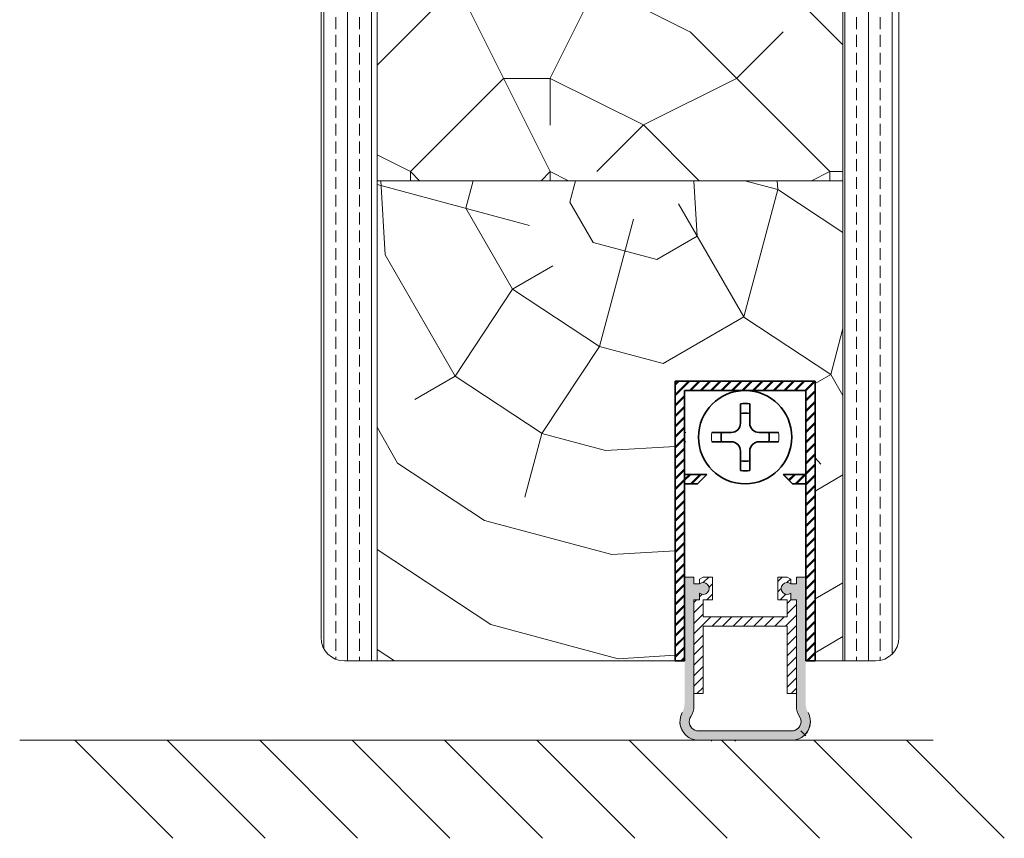
# Model space of a CAD drawing. Extents: x 8050 to 41339, y 3393 to 6330.
# Drawn here: x 25968 to 26073, y 5162 to 5250 of the extents above; entities that cross this region are included whole.
import ezdxf

# ---------------------------------------------------------------- set-up
doc = ezdxf.new("R2010")
doc.units = 0
doc.header["$LTSCALE"] = 2.5
doc.layers.get('0').update_dxf_attribs({"linetype": 'CONTINUOUS'})
for name, color, linetype, lineweight in [('E7', 7, 'CONTINUOUS', 70), ('Peenjoon', 6, 'CONTINUOUS', 15), ('Piirjoon05', 5, 'CONTINUOUS', 35), ('Raamjoon035', 5, 'CONTINUOUS', 35), ('Viirutus', 3, 'CONTINUOUS', 9)]:
    doc.layers.add(name, color=color, linetype=linetype, lineweight=lineweight)
doc.layers.add('M-EQU-CON-35', color=230, linetype='CONTINUOUS')
doc.layers.add('Tihend', color=7, linetype='CONTINUOUS')
pattern_1 = [(90, (24679.529, 4273.1547), (-2.54, 2e-16), []), (90, (24678.259, 4273.1547), (-2.54, 2e-16), [1.27, -0.635])]
pattern_2 = [(45, (-11228.53995, 5474.4882), (-0.56126601, 0.56126601), [])]
pattern_3 = [(45, (10753.0721, 9579.9175), (-0.561266008, 0.561266008), [])]

# ---------------------------------------------------------------- blocks, each defined once
blk = doc.blocks.new('Korpus')
at = {"layer": 'Viirutus'}
h = blk.add_hatch(dxfattribs=at)
h.set_pattern_fill('LINE', color=256, scale=0.25, angle=45, style=0)
h.set_pattern_definition(pattern_2)
h.paths.add_polyline_path([(58, 29), (58, 0), (59, 0), (59, 30), (44, 30), (44, 0), (45, 0), (45, 29)])
h = blk.add_hatch(dxfattribs=at)
h.set_pattern_fill('LINE', color=256, scale=0.25, angle=45, style=0)
h.set_pattern_definition(pattern_2)
h.paths.add_polyline_path([(46.4, 19), (47.4, 20), (45, 20), (45, 19)])
h.paths.add_polyline_path([(55.6, 20), (56.6, 19), (58, 19), (58, 20)])
at = {"layer": 'Peenjoon'}
for p, q in [((51, 29), (51, 28.97)), ((51, 29), (51, 28.97)), ((51, 29), (51, 28.97)), ((52, 29), (52, 28.97)), ((52, 29), (52, 28.97)), ((52, 29), (52, 28.97)), ((45.12, 24.5), (45.09, 24.5)), ((45.12, 24.5), (45.09, 24.5)), ((45.12, 24.5), (45.09, 24.5)), ((56.5, 24.5), (56.47, 24.5)), ((56.5, 24.5), (56.47, 24.5)), ((56.5, 24.5), (56.47, 24.5)), ((45.12, 23.5), (45.09, 23.5)), ((45.12, 23.5), (45.09, 23.5)), ((45.12, 23.5), (45.09, 23.5)), ((56.5, 23.5), (56.47, 23.5)), ((56.5, 23.5), (56.47, 23.5)), ((56.5, 23.5), (56.47, 23.5)), ((51, 19.03), (51, 19)), ((51, 19.03), (51, 19)), ((51, 19.03), (51, 19)), ((52, 19.03), (52, 19)), ((52, 19.03), (52, 19)), ((52, 19.03), (52, 19))]:
    blk.add_line(p, q, dxfattribs=at)
for start, end in [(172.0299, 187.9701), (172.0299, 187.9701), (172.0299, 187.9701), (352.0299, 7.9701), (352.0299, 7.9701), (352.0299, 7.9701)]:
    blk.add_arc((51.5, 24), 3.61, start, end, dxfattribs=at)
at = {"layer": 'Piirjoon05'}
for p, q in [((59, 30), (44, 30)), ((44, 30), (59, 30)), ((44, 30), (59, 30)), ((44, 30), (59, 30)), ((44, 30), (44, 0)), ((59, 0), (59, 30)), ((59, 0), (59, 30)), ((59, 0), (59, 30)), ((45, 0), (45, 29)), ((45, 0), (45, 29)), ((45, 0), (45, 29)), ((45, 29), (58, 29)), ((45, 29), (58, 29)), ((45, 29), (58, 29)), ((58, 0), (58, 29)), ((58, 0), (58, 29)), ((58, 0), (58, 29)), ((51, 27.57), (51, 25.5)), ((51, 27.57), (51, 25.5)), ((51, 27.57), (51, 25.5)), ((52, 27.57), (52, 25.5)), ((52, 27.57), (52, 25.5)), ((52, 27.57), (52, 25.5)), ((50, 24.5), (47.93, 24.5)), ((50, 24.5), (47.93, 24.5)), ((50, 24.5), (47.93, 24.5)), ((55.07, 24.5), (53, 24.5)), ((55.07, 24.5), (53, 24.5)), ((55.07, 24.5), (53, 24.5)), ((50, 23.5), (47.93, 23.5)), ((50, 23.5), (47.93, 23.5)), ((50, 23.5), (47.93, 23.5)), ((55.07, 23.5), (53, 23.5)), ((55.07, 23.5), (53, 23.5)), ((55.07, 23.5), (53, 23.5)), ((51, 22.5), (51, 20.43)), ((51, 22.5), (51, 20.43)), ((51, 22.5), (51, 20.43)), ((52, 22.5), (52, 20.43)), ((52, 22.5), (52, 20.43)), ((52, 22.5), (52, 20.43)), ((47.4, 20), (45, 20)), ((47.4, 20), (45, 20)), ((47.4, 20), (45, 20)), ((47.4, 20), (46.4, 19)), ((47.4, 20), (46.4, 19)), ((47.4, 20), (46.4, 19)), ((55.6, 20), (56.6, 19)), ((55.6, 20), (56.6, 19)), ((55.6, 20), (56.6, 19)), ((55.6, 20), (58, 20)), ((55.6, 20), (58, 20)), ((55.6, 20), (58, 20)), ((46.4, 19), (45, 19)), ((46.4, 19), (45, 19)), ((46.4, 19), (45, 19)), ((56.6, 19), (58, 19)), ((56.6, 19), (58, 19)), ((56.6, 19), (58, 19)), ((44, 0), (45, 0)), ((59, 0), (58, 0))]:
    blk.add_line(p, q, dxfattribs=at)
blk.add_circle((51.5, 24), 5, dxfattribs=at)
blk.add_circle((51.5, 24), 5, dxfattribs=at)
blk.add_circle((51.5, 24), 5, dxfattribs=at)
for centre, radius, start, end in [((51.5, 24), 3.61, 82.0299, 97.9701), ((51.5, 24), 3.61, 82.0299, 97.9701), ((51.5, 24), 3.61, 82.0299, 97.9701), ((51.5, 24), 2.58, 78.8448, 101.1552), ((51.5, 24), 2.58, 78.8448, 101.1552), ((51.5, 24), 2.58, 78.8448, 101.1552), ((50, 25.5), 1, 270, 0), ((50, 25.5), 1, 270, 0), ((50, 25.5), 1, 270, 0), ((53, 25.5), 1, 180, 270), ((53, 25.5), 1, 180, 270), ((53, 25.5), 1, 180, 270), ((51.5, 24), 2.58, 168.8448, 191.1552), ((51.5, 24), 2.58, 168.8448, 191.1552), ((51.5, 24), 2.58, 168.8448, 191.1552), ((51.5, 24), 2.58, 348.8448, 11.1552), ((51.5, 24), 2.58, 348.8448, 11.1552), ((51.5, 24), 2.58, 348.8448, 11.1552), ((50, 22.5), 1, 0, 90), ((50, 22.5), 1, 0, 90), ((50, 22.5), 1, 0, 90), ((53, 22.5), 1, 90, 180), ((53, 22.5), 1, 90, 180), ((53, 22.5), 1, 90, 180), ((51.5, 24), 2.58, 258.8448, 281.1552), ((51.5, 24), 2.58, 258.8448, 281.1552), ((51.5, 24), 2.58, 258.8448, 281.1552), ((51.5, 24), 3.61, 262.0299, 277.9701), ((51.5, 24), 3.61, 262.0299, 277.9701), ((51.5, 24), 3.61, 262.0299, 277.9701)]:
    blk.add_arc(centre, radius, start, end, dxfattribs=at)

msp = doc.modelspace()

# ---------------------------------------------------------------- hatches: boundary and pattern name
at = {"layer": 'Tihend', "lineweight": 15}
msp.add_hatch(color=256, dxfattribs=at).paths.add_polyline_path([(26040.02, 5187.29), (26040.62, 5187.29), (26040.62, 5188.03, 2.090104), (26040.62, 5189.01), (26040.02, 5189.01), (26040.02, 5189.75), (26039.02, 5189.75), (26039.02, 5177.29), (26039.02, 5176.18, -0.127017), (26038.77, 5175.21, 0.408882), (26039.52, 5172.51, 0.077045), (26040.09, 5172.29), (26050.95, 5172.29, 0.352266), (26052.52, 5174.25, 0.127017), (26052.27, 5175.21, -0.127017), (26052.02, 5176.18), (26052.02, 5182.25), (26052.02, 5189.75), (26051.02, 5189.75), (26051.02, 5189.01), (26050.42, 5189.01, 2.115602), (26050.42, 5188.03), (26050.42, 5187.29), (26051.02, 5187.29), (26051.02, 5175.9, 0.147477), (26051.35, 5174.8, -0.598235), (26050.52, 5173.25), (26040.52, 5173.25, -0.414214), (26039.52, 5174.25, -0.147477), (26039.69, 5174.8, 0.147477), (26040.02, 5175.9)])
at = {"layer": 'Viirutus', "lineweight": 15}
h = msp.add_hatch(dxfattribs=at)
h.set_pattern_fill('BRASS', color=256, scale=0.4, angle=90, style=0)
h.set_pattern_definition(pattern_1)
edge = h.paths.add_edge_path()
edge.add_line((26006.02, 5216.51), (26000.02, 5228.03))
edge.add_line((26000.02, 5228.03), (26000.02, 5183.25))
edge.add_arc((26002.52, 5183.25), 2.5, 180.0001, 270)
edge.add_line((26002.52, 5180.75), (26006.02, 5180.75))
edge.add_line((26006.02, 5180.75), (26006.02, 5216.51))
h.paths.add_polyline_path([(26006.02, 5298.24), (26000.02, 5298.24), (26000.02, 5228.03), (26006.02, 5216.51)])
h = msp.add_hatch(dxfattribs=at)
h.set_pattern_fill('PUITR', color=256, scale=100, angle=90, style=0, pattern_type=2)
h.set_pattern_definition([(90, (24679.53, 4308.15), (-100, 100), [30, -70]), (90, (24674.53, 4308.15), (-100, 100), [30, -70]), (90, (24664.53, 4313.15), (-100, 100), [20, -80]), (90, (24654.53, 4318.15), (-100, 100), [15, -85]), (90, (24644.53, 4318.15), (-100, 100), [10, -90]), (90, (24634.53, 4293.15), (-100, 100), [5, -25, 5, -65]), (90, (24629.53, 4308.15), (-100, 100), [5, -40, 15, -40]), (90, (24624.53, 4328.15), (-100, 100), [5, -5, 5, -85]), (90, (24619.53, 4323.15), (-100, 100), [5, -95]), (90, (24609.53, 4318.15), (-100, 100), [15, -85]), (90, (24599.53, 4318.15), (-100, 100), [20, -80]), (90, (24589.53, 4313.15), (-100, 100), [25, -30, 5, -40]), (180, (24649.53, 4273.15), (-100, -100), [5, -10, 25, -60]), (180, (24639.53, 4278.15), (-100, -100), [5, -5, 15, -75]), (180, (24599.53, 4283.15), (-100, -100), [10, -90]), (180, (24639.53, 4288.15), (-100, -100), [20, -30, 5, -45]), (180, (24584.53, 4293.15), (-100, -100), [5, -95]), (180, (24634.53, 4298.15), (-100, -100), [15, -85]), (180, (24629.53, 4308.15), (-100, -100), [10, -90]), (180, (24629.53, 4318.15), (-100, -100), [5, -15, 15, -65]), (180, (24624.53, 4323.15), (-100, -100), [5, -95]), (180, (24644.53, 4328.15), (-100, -100), [14, -86]), (180, (24664.53, 4333.15), (-100, -100), [10, -90]), (180, (24624.53, 4343.15), (-100, -100), [5, -95]), (180, (24629.53, 4353.15), (-100, -100), [15, -85]), (180, (24629.53, 4363.15), (-100, -100), [15, -85]), (135, (24669.53, 4348.155), (-100, 6e-15), [7.071, -7.071, 7.071, -120.2084]), (135, (24644.53, 4328.155), (-100, 6e-15), [14.142, -127.2794]), (135, (24594.53, 4288.155), (-100, 6e-15), [14.142, -127.2794]), (135, (24619.53, 4308.155), (-100, 6e-15), [14.142, -127.2794]), (135, (24639.53, 4313.155), (-100, 6e-15), [14.142, -127.2794]), (135, (24659.53, 4343.155), (-100, 6e-15), [14.142, -127.2794]), (135, (24654.53, 4333.155), (-100, 6e-15), [21.213, -120.208]), (135, (24609.53, 4303.155), (-100, 6e-15), [7.071, -134.3504]), (135, (24599.53, 4298.155), (-100, 6e-15), [7.071, -134.3504]), (135, (24599.53, 4338.155), (-100, 6e-15), [7.071, -134.3504]), (135, (24649.53, 4298.155), (-100, 6e-15), [7.071, -134.3504]), (135, (24614.53, 4353.155), (-100, 6e-15), [7.071, -134.3504]), (135, (24624.53, 4318.155), (-100, 6e-15), [7.071, -134.3504]), (135, (24614.53, 4328.155), (-100, 6e-15), [7.071, -134.3504]), (225, (24634.53, 4323.155), (-2e-14, -100), [7.071, -7.071, 21.2132, -106.0662]), (225, (24634.53, 4338.155), (-2e-14, -100), [7.071, -134.3504]), (225, (24669.53, 4338.155), (-2e-14, -100), [7.071, -134.3504]), (225, (24644.53, 4318.155), (-2e-14, -100), [7.071, -134.3504]), (225, (24624.53, 4333.155), (-2e-14, -100), [7.071, -134.3504]), (225, (24649.53, 4308.155), (-2e-14, -100), [7.071, -134.3504]), (225, (24649.53, 4348.155), (-2e-14, -100), [7.071, -134.3504]), (225, (24679.53, 4278.155), (-2e-14, -100), [7.071, -134.3504]), (225, (24674.53, 4283.155), (-2e-14, -100), [14.142, -127.2794]), (225, (24669.53, 4288.155), (-2e-14, -100), [14.142, -127.2794]), (225, (24669.53, 4298.155), (-2e-14, -100), [14.142, -127.2794]), (225, (24659.53, 4303.155), (-2e-14, -100), [14.142, -127.2794]), (225, (24619.53, 4343.155), (-2e-14, -100), [14.142, -127.2794]), (225, (24669.53, 4363.155), (-2e-14, -100), [14.142, -127.2794]), (225, (24589.53, 4368.155), (-2e-14, -100), [14.142, -127.2794]), (225, (24599.53, 4368.155), (-2e-14, -100), [14.142, -127.2794]), (225, (24604.53, 4358.155), (-2e-14, -100), [14.142, -127.2794]), (225, (24604.53, 4288.155), (-2e-14, -100), [21.213, -120.208]), (225, (24614.53, 4353.155), (-2e-14, -100), [21.213, -120.208]), (116.565, (24584.53, 4298.155), (-4e-08, 100), [11.18, -212.427]), (116.565, (24634.53, 4298.155), (-4e-08, 100), [11.18, -212.427]), (116.565, (24604.53, 4308.155), (-4e-08, 100), [11.18, -212.427]), (116.565, (24674.53, 4338.155), (-4e-08, 100), [11.18, -212.427]), (116.565, (24664.53, 4333.155), (-4e-08, 100), [11.18, -212.427]), (116.565, (24644.53, 4303.155), (-4e-08, 100), [11.18, -212.427]), (116.565, (24594.53, 4303.155), (-4e-08, 100), [11.18, -212.427]), (116.565, (24624.53, 4333.155), (-4e-08, 100), [22.36, -201.247]), (153.435, (24609.53, 4333.155), (-100, 5e-09), [11.18, -212.427]), (153.435, (24639.53, 4348.155), (-100, 5e-09), [11.18, -212.427]), (153.435, (24619.53, 4298.155), (-100, 5e-09), [11.18, -212.427]), (153.435, (24614.53, 4278.155), (-100, 5e-09), [11.18, -212.427]), (153.435, (24634.53, 4338.155), (-100, 5e-09), [11.18, -212.427]), (153.435, (24634.53, 4328.155), (-100, 5e-09), [11.18, -212.427]), (153.435, (24619.53, 4288.155), (-100, 5e-09), [22.36, -201.247]), (153.435, (24654.53, 4363.155), (-100, 5e-09), [22.36, -201.247]), (153.435, (24649.53, 4353.155), (-100, 5e-09), [22.36, -201.247]), (206.565, (24664.53, 4273.155), (-100, -4e-08), [11.18, -212.427]), (206.565, (24609.53, 4273.155), (-100, -4e-08), [11.18, -212.427]), (206.565, (24679.53, 4293.155), (-100, -4e-08), [11.18, -212.427]), (206.565, (24589.53, 4283.155), (-100, -4e-08), [11.18, -212.427]), (206.565, (24649.53, 4293.155), (-100, -4e-08), [11.18, -212.427]), (206.565, (24639.53, 4313.155), (-100, -4e-08), [11.18, -212.427]), (206.565, (24619.53, 4323.155), (-100, -4e-08), [11.18, -212.427]), (206.565, (24659.53, 4278.155), (-100, 3e-05), [11.18, -212.427]), (206.565, (24644.53, 4303.155), (-100, -4e-08), [11.18, -212.427]), (206.565, (24654.53, 4333.155), (-100, -4e-08), [11.18, -212.427]), (206.565, (24644.53, 4343.155), (-100, -4e-08), [11.18, -212.427]), (206.565, (24614.53, 4363.155), (-100, -4e-08), [11.18, -212.427]), (206.565, (24584.53, 4288.155), (-100, -4e-08), [11.18, -212.427]), (206.565, (24589.53, 4273.155), (-100, -4e-08), [22.36, -201.247]), (206.565, (24659.53, 4288.155), (-100, -4e-08), [22.36, -201.247]), (243.435, (24674.53, 4273.155), (-5e-09, -100), [11.18, -212.427]), (243.435, (24679.53, 4358.155), (-5e-09, -100), [11.18, -212.427]), (243.435, (24629.53, 4353.155), (-5e-09, -100), [11.18, -212.427]), (243.435, (24664.53, 4313.155), (-5e-09, -100), [11.18, -212.427]), (243.435, (24674.53, 4308.155), (-5e-09, -100), [11.18, -212.427]), (243.435, (24654.53, 4318.155), (-5e-09, -100), [11.18, -212.427]), (243.435, (24594.53, 4348.155), (-5e-09, -100), [11.18, -212.427]), (243.435, (24589.53, 4358.155), (-5e-09, -100), [22.36, -201.247])])
h.paths.add_polyline_path([(26056.02, 5298.24), (26006.02, 5298.24), (26006.02, 5232.25), (26056.02, 5232.25)])
h = msp.add_hatch(dxfattribs=at)
h.set_pattern_fill('BRASS', color=256, scale=0.4, angle=90, style=0)
h.set_pattern_definition(pattern_1)
edge = h.paths.add_edge_path()
edge.add_line((26062.02, 5298.24), (26056.02, 5298.24))
edge.add_line((26056.02, 5298.24), (26056.02, 5180.75))
edge.add_line((26056.02, 5180.75), (26059.52, 5180.75))
edge.add_arc((26059.52, 5183.25), 2.5, 270, 360)
edge.add_line((26062.02, 5183.25), (26062.02, 5298.24))
h = msp.add_hatch(dxfattribs=at)
h.set_pattern_fill('PUITR', color=256, scale=100, angle=30, style=0, pattern_type=2)
h.set_pattern_definition([(30, (24709.84, 4290.65), (36.6025, 136.6025), [30, -70]), (30, (24707.34, 4294.98), (36.6025, 136.6025), [30, -70]), (30, (24706.67, 4306.15), (36.6025, 136.6025), [20, -80]), (30, (24706, 4317.31), (36.6025, 136.6025), [15, -85]), (30, (24701, 4325.97), (36.6025, 136.6025), [10, -90]), (30, (24674.35, 4322.13), (36.6025, 136.6025), [5, -25, 5, -65]), (30, (24684.84, 4333.96), (36.6025, 136.6025), [5, -40, 15, -40]), (30, (24699.66, 4348.29), (36.6025, 136.6025), [5, -5, 5, -85]), (30, (24692.83, 4350.12), (36.6025, 136.6025), [5, -95]), (30, (24683.5, 4356.28), (36.6025, 136.6025), [15, -85]), (30, (24678.5, 4364.94), (36.6025, 136.6025), [20, -80]), (30, (24669.17, 4371.1), (36.6025, 136.6025), [25, -30, 5, -40]), (120, (24664.53, 4299.14), (-136.6025, 36.6025), [5, -10, 25, -60]), (120, (24663.86, 4310.3), (-136.6025, 36.6025), [5, -5, 15, -75]), (120, (24648.19, 4347.44), (-136.6025, 36.6025), [10, -90]), (120, (24672.52, 4315.3), (-136.6025, 36.6025), [20, -30, 5, -45]), (120, (24649.35, 4365.43), (-136.6025, 36.6025), [5, -95]), (120, (24678.68, 4324.63), (-136.6025, 36.6025), [15, -85]), (120, (24684.84, 4333.96), (-136.6025, 36.6025), [10, -90]), (120, (24693.5, 4338.96), (-136.6025, 36.6025), [5, -15, 15, -65]), (120, (24695.33, 4345.79), (-136.6025, 36.6025), [5, -95]), (120, (24709.66, 4330.97), (-136.6025, 36.6025), [14, -86]), (120, (24723.99, 4316.15), (-136.6025, 36.6025), [10, -90]), (120, (24712.65, 4355.79), (-136.6025, 36.6025), [5, -95]), (120, (24723.81, 4356.46), (-136.6025, 36.6025), [15, -85]), (120, (24732.47, 4361.46), (-136.6025, 36.6025), [15, -85]), (75, (24739.48, 4319.315), (-50, 86.6025), [7.071, -7.071, 7.071, -120.2084]), (75, (24709.66, 4330.966), (-50, 86.6025), [14.142, -127.2794]), (75, (24650.02, 4354.27), (-50, 86.6025), [14.142, -127.2794]), (75, (24679.84, 4342.616), (-50, 86.6025), [14.142, -127.2794]), (75, (24694.17, 4327.796), (-50, 86.6025), [14.142, -127.2794]), (75, (24730.15, 4325.475), (-50, 86.6025), [14.142, -127.2794]), (75, (24718.99, 4324.805), (-50, 86.6025), [21.213, -120.208]), (75, (24670.51, 4348.776), (-50, 86.6025), [7.071, -134.3504]), (75, (24661.18, 4354.94), (-50, 86.6025), [7.071, -134.3504]), (75, (24695.82, 4374.94), (-50, 86.6025), [7.071, -134.3504]), (75, (24686.18, 4311.635), (-50, 86.6025), [7.071, -134.3504]), (75, (24716.31, 4369.446), (-50, 86.6025), [7.071, -134.3504]), (75, (24691, 4343.286), (-50, 86.6025), [7.071, -134.3504]), (75, (24694.66, 4356.946), (-50, 86.6025), [7.071, -134.3504]), (165, (24700.33, 4337.126), (-86.6025, -50), [7.071, -7.071, 21.2132, -106.0662]), (165, (24713.32, 4344.626), (-86.6025, -50), [7.071, -134.3504]), (165, (24730.82, 4314.315), (-86.6025, -50), [7.071, -134.3504]), (165, (24701, 4325.966), (-86.6025, -50), [7.071, -134.3504]), (165, (24703.99, 4350.786), (-86.6025, -50), [7.071, -134.3504]), (165, (24694.84, 4316.635), (-86.6025, -50), [7.071, -134.3504]), (165, (24729.48, 4336.635), (-86.6025, -50), [7.071, -134.3504]), (165, (24683.86, 4275.655), (-86.6025, -50), [7.071, -134.3504]), (165, (24685.69, 4282.485), (-86.6025, -50), [14.142, -127.2794]), (165, (24687.52, 4289.315), (-86.6025, -50), [14.142, -127.2794]), (165, (24696.18, 4294.315), (-86.6025, -50), [14.142, -127.2794]), (165, (24695.51, 4305.475), (-86.6025, -50), [14.142, -127.2794]), (165, (24710.15, 4360.116), (-86.6025, -50), [14.142, -127.2794]), (165, (24752.47, 4326.815), (-86.6025, -50), [14.142, -127.2794]), (165, (24716.8, 4398.6), (-86.6025, -50), [14.142, -127.2794]), (165, (24721.8, 4389.94), (-86.6025, -50), [14.142, -127.2794]), (165, (24715.64, 4380.61), (-86.6025, -50), [14.142, -127.2794]), (165, (24655.02, 4345.61), (-86.6025, -50), [21.213, -120.208]), (165, (24716.31, 4369.446), (-86.6025, -50), [21.213, -120.208]), (56.565, (24653.68, 4367.927), (86.6025, 50), [11.18, -212.427]), (56.565, (24678.68, 4324.626), (86.6025, 50), [11.18, -212.427]), (56.565, (24672.34, 4355.607), (86.6025, 50), [11.18, -212.427]), (56.565, (24733.32, 4309.985), (86.6025, 50), [11.18, -212.427]), (56.565, (24723.99, 4316.145), (86.6025, 50), [11.18, -212.427]), (56.565, (24688.01, 4318.466), (86.6025, 50), [11.18, -212.427]), (56.565, (24663.01, 4361.767), (86.6025, 50), [11.18, -212.427]), (56.565, (24703.99, 4350.786), (86.6025, 50), [22.36, -201.247]), (93.435, (24696.49, 4363.776), (-50, 86.6025), [11.18, -212.427]), (93.435, (24724.48, 4345.296), (-50, 86.6025), [11.18, -212.427]), (93.435, (24671.18, 4337.616), (-50, 86.6025), [11.18, -212.427]), (93.435, (24651.36, 4331.946), (-50, 86.6025), [11.18, -212.427]), (93.435, (24713.32, 4344.626), (-50, 86.6025), [11.18, -212.427]), (93.435, (24704.66, 4339.626), (-50, 86.6025), [11.18, -212.427]), (93.435, (24662.52, 4332.616), (-50, 86.6025), [22.36, -201.247]), (93.435, (24744.97, 4339.805), (-50, 86.6025), [22.36, -201.247]), (93.435, (24733.81, 4339.135), (-50, 86.6025), [22.36, -201.247]), (146.565, (24672.03, 4286.145), (-50, 86.6025), [11.18, -212.427]), (146.565, (24644.53, 4333.776), (-50, 86.6025), [11.18, -212.427]), (146.565, (24696.85, 4283.155), (-50, 86.6025), [11.18, -212.427]), (146.565, (24643.19, 4356.097), (-50, 86.6025), [11.18, -212.427]), (146.565, (24681.85, 4309.135), (-50, 86.6025), [11.18, -212.427]), (146.565, (24694.17, 4327.796), (-50, 86.6025), [11.18, -212.427]), (146.565, (24692.83, 4350.116), (-50, 86.6025), [11.18, -212.427]), (146.565, (24673.86, 4292.975), (-50, 86.6026), [11.18, -212.427]), (146.565, (24688.01, 4318.466), (-50, 86.6025), [11.18, -212.427]), (146.565, (24718.99, 4324.805), (-50, 86.6025), [11.18, -212.427]), (146.565, (24722.65, 4338.466), (-50, 86.6025), [11.18, -212.427]), (146.565, (24724.97, 4374.446), (-50, 86.6025), [11.18, -212.427]), (146.565, (24645.02, 4362.927), (-50, 86.6025), [11.18, -212.427]), (146.565, (24634.53, 4351.097), (-50, 86.6025), [22.36, -201.247]), (146.565, (24682.52, 4297.975), (-50, 86.6025), [22.36, -201.247]), (183.435, (24677.03, 4277.485), (-86.6025, -50), [11.18, -212.427]), (183.435, (24753.14, 4315.655), (-86.6025, -50), [11.18, -212.427]), (183.435, (24723.81, 4356.456), (-86.6025, -50), [11.18, -212.427]), (183.435, (24706.67, 4306.145), (-86.6025, -50), [11.18, -212.427]), (183.435, (24707.34, 4294.985), (-86.6025, -50), [11.18, -212.427]), (183.435, (24706, 4317.305), (-86.6025, -50), [11.18, -212.427]), (183.435, (24701.98, 4384.267), (-86.6025, -50), [11.18, -212.427]), (183.435, (24708.14, 4393.597), (-86.6025, -50), [22.36, -201.247])])
h.paths.add_polyline_path([(26006.02, 5232.25), (26056.02, 5232.25), (26056.02, 5180.75), (26053.02, 5180.75), (26053.02, 5210.75), (26038.02, 5210.75), (26038.02, 5180.75), (26006.02, 5180.75)])
h = msp.add_hatch(dxfattribs=at)
h.set_pattern_fill('LINE', color=256, scale=0.25, angle=45, style=0)
h.set_pattern_definition(pattern_3)
h.paths.add_polyline_path([(26052.02, 5209.75), (26052.02, 5180.75), (26053.02, 5180.75), (26053.02, 5210.75), (26038.02, 5210.75), (26038.02, 5180.75), (26039.02, 5180.75), (26039.02, 5209.75)])
h = msp.add_hatch(dxfattribs=at)
h.set_pattern_fill('LINE', color=256, scale=0.25, angle=45, style=0)
h.set_pattern_definition(pattern_3)
h.paths.add_polyline_path([(26040.42, 5199.75), (26041.42, 5200.75), (26039.02, 5200.75), (26039.02, 5199.75)])
h.paths.add_polyline_path([(26049.61, 5200.75), (26050.61, 5199.75), (26052.02, 5199.75), (26052.02, 5200.75)])
h = msp.add_hatch(dxfattribs=at)
h.set_pattern_fill('LINE', color=256, scale=0.25, angle=45, style=0)
h.set_pattern_definition([(45, (10752.0721, 9584.9166), (-0.561266008, 0.561266008), [])])
h.paths.add_polyline_path([(26041.02, 5185.49), (26041.02, 5187.29), (26042.02, 5187.29), (26042.02, 5189.75), (26041.02, 5189.75), (26040.62, 5189.52), (26040.62, 5189.01, -2.090104), (26040.62, 5188.03), (26040.62, 5187.29), (26040.02, 5187.29), (26040.02, 5177.25), (26041.02, 5177.25), (26041.02, 5184.49), (26050.02, 5184.49), (26050.02, 5177.25), (26051.02, 5177.25), (26051.02, 5187.29), (26050.42, 5187.29), (26050.42, 5188.03, -2.115602), (26050.42, 5189.01), (26050.42, 5189.51), (26050.02, 5189.75), (26049.02, 5189.75), (26049.02, 5187.29), (26050.02, 5187.29), (26050.02, 5185.49)])

# ---------------------------------------------------------------- linework, layer by layer
at = {"layer": 'E7', "linetype": 'Continuous', "lineweight": 15}
for p, q in [((25973.6, 5172.25), (25984.11, 5161.73)), ((25983.51, 5172.25), (25994.03, 5161.73)), ((25993.43, 5172.25), (26003.94, 5161.73)), ((26003.34, 5172.25), (26013.85, 5161.73)), ((26013.25, 5172.25), (26023.77, 5161.73)), ((26023.16, 5172.25), (26033.68, 5161.73)), ((26033.08, 5172.25), (26043.59, 5161.73)), ((26042.99, 5172.25), (26053.5, 5161.73)), ((26052.9, 5172.25), (26063.42, 5161.73)), ((26062.82, 5172.25), (26073.33, 5161.73))]:
    msp.add_line(p, q, dxfattribs=at)
at = {"layer": 'M-EQU-CON-35', "color": 230, "linetype": 'Continuous', "lineweight": 15}
msp.add_line((25967.68, 5172.25), (26065.68, 5172.25), dxfattribs=at)
at = {"layer": 'Peenjoon', "lineweight": 15}
for p, q in [((26045.02, 5209.75), (26045.02, 5209.72)), ((26045.02, 5209.75), (26045.02, 5209.72)), ((26045.02, 5209.75), (26045.02, 5209.72)), ((26046.02, 5209.75), (26046.02, 5209.72)), ((26046.02, 5209.75), (26046.02, 5209.72)), ((26046.02, 5209.75), (26046.02, 5209.72)), ((26039.14, 5205.25), (26039.11, 5205.25)), ((26039.14, 5205.25), (26039.11, 5205.25)), ((26039.14, 5205.25), (26039.11, 5205.25)), ((26050.52, 5205.25), (26050.49, 5205.25)), ((26050.52, 5205.25), (26050.49, 5205.25)), ((26050.52, 5205.25), (26050.49, 5205.25)), ((26039.14, 5204.25), (26039.11, 5204.25)), ((26039.14, 5204.25), (26039.11, 5204.25)), ((26039.14, 5204.25), (26039.11, 5204.25)), ((26050.52, 5204.25), (26050.49, 5204.25)), ((26050.52, 5204.25), (26050.49, 5204.25)), ((26050.52, 5204.25), (26050.49, 5204.25)), ((26045.02, 5199.77), (26045.02, 5199.75)), ((26045.02, 5199.77), (26045.02, 5199.75)), ((26045.02, 5199.77), (26045.02, 5199.75)), ((26046.02, 5199.77), (26046.02, 5199.75)), ((26046.02, 5199.77), (26046.02, 5199.75)), ((26046.02, 5199.77), (26046.02, 5199.75)), ((26040.02, 5189.75), (26039.02, 5189.75)), ((26040.02, 5189.01), (26040.02, 5189.75)), ((26051.02, 5189.01), (26051.02, 5189.75)), ((26051.02, 5189.75), (26052.02, 5189.75)), ((26040.62, 5189.01), (26040.02, 5189.01)), ((26050.42, 5189.01), (26051.02, 5189.01)), ((26040.62, 5188.03), (26040.62, 5187.29)), ((26050.42, 5188.03), (26050.42, 5187.29)), ((26039.02, 5187.2), (26039.02, 5181.14)), ((26040.02, 5187.29), (26040.62, 5187.29)), ((26040.02, 5175.9), (26040.02, 5187.29)), ((26050.42, 5187.29), (26051.02, 5187.29)), ((26051.02, 5175.9), (26051.02, 5187.29)), ((26052.02, 5187.2), (26052.02, 5181.14)), ((26050.52, 5173.25), (26040.52, 5173.25)), ((26050.52, 5172.25), (26040.52, 5172.25))]:
    msp.add_line(p, q, dxfattribs=at)
for centre, radius, start, end in [((26045.52, 5204.75), 3.61, 172.0299, 187.9701), ((26045.52, 5204.75), 3.61, 172.0299, 187.9701), ((26045.52, 5204.75), 3.61, 172.0299, 187.9701), ((26045.52, 5204.75), 3.61, 352.0299, 7.9701), ((26045.52, 5204.75), 3.61, 352.0299, 7.9701), ((26045.52, 5204.75), 3.61, 352.0299, 7.9701), ((26041.02, 5188.52), 0.63, 231.1371, 128.8629), ((26050.02, 5188.52), 0.63, 50.5982, 309.4018), ((26040.52, 5174.25), 2, 151.045, 240), ((26038.02, 5175.9), 2, 326.4427, 0), ((26050.52, 5174.25), 2, 270, 28.955), ((26053.02, 5175.9), 2, 180, 213.5573), ((26040.52, 5174.25), 2, 180, 270), ((26040.52, 5174.25), 1, 146.4427, 240), ((26040.52, 5174.25), 1, 180, 270), ((26050.52, 5174.25), 1, 270, 33.5573), ((26050.52, 5174.25), 2, 270, 0), ((26050.52, 5174.25), 1, 270, 0)]:
    msp.add_arc(centre, radius, start, end, dxfattribs=at)
at = {"layer": 'Piirjoon05', "lineweight": 15}
for p, q in [((26053.02, 5210.75), (26038.02, 5210.75)), ((26038.02, 5210.75), (26053.02, 5210.75)), ((26038.02, 5210.75), (26053.02, 5210.75)), ((26038.02, 5210.75), (26053.02, 5210.75)), ((26038.02, 5210.75), (26038.02, 5180.75)), ((26039.02, 5180.75), (26039.02, 5209.75)), ((26039.02, 5180.75), (26039.02, 5209.75)), ((26039.02, 5180.75), (26039.02, 5209.75)), ((26039.02, 5209.75), (26052.02, 5209.75)), ((26039.02, 5209.75), (26052.02, 5209.75)), ((26039.02, 5209.75), (26052.02, 5209.75)), ((26052.02, 5180.75), (26052.02, 5209.75)), ((26052.02, 5180.75), (26052.02, 5209.75)), ((26052.02, 5180.75), (26052.02, 5209.75)), ((26053.02, 5180.75), (26053.02, 5210.75)), ((26053.02, 5180.75), (26053.02, 5210.75)), ((26053.02, 5180.75), (26053.02, 5210.75)), ((26045.02, 5208.32), (26045.02, 5206.25)), ((26045.02, 5208.32), (26045.02, 5206.25)), ((26045.02, 5208.32), (26045.02, 5206.25)), ((26046.02, 5208.32), (26046.02, 5206.25)), ((26046.02, 5208.32), (26046.02, 5206.25)), ((26046.02, 5208.32), (26046.02, 5206.25)), ((26044.02, 5205.25), (26041.95, 5205.25)), ((26044.02, 5205.25), (26041.95, 5205.25)), ((26044.02, 5205.25), (26041.95, 5205.25)), ((26049.09, 5205.25), (26047.02, 5205.25)), ((26049.09, 5205.25), (26047.02, 5205.25)), ((26049.09, 5205.25), (26047.02, 5205.25)), ((26044.02, 5204.25), (26041.95, 5204.25)), ((26044.02, 5204.25), (26041.95, 5204.25)), ((26044.02, 5204.25), (26041.95, 5204.25)), ((26049.09, 5204.25), (26047.02, 5204.25)), ((26049.09, 5204.25), (26047.02, 5204.25)), ((26049.09, 5204.25), (26047.02, 5204.25)), ((26045.02, 5203.25), (26045.02, 5201.17)), ((26045.02, 5203.25), (26045.02, 5201.17)), ((26045.02, 5203.25), (26045.02, 5201.17)), ((26046.02, 5203.25), (26046.02, 5201.17)), ((26046.02, 5203.25), (26046.02, 5201.17)), ((26046.02, 5203.25), (26046.02, 5201.17)), ((26041.42, 5200.75), (26039.02, 5200.75)), ((26041.42, 5200.75), (26039.02, 5200.75)), ((26041.42, 5200.75), (26039.02, 5200.75)), ((26041.42, 5200.75), (26040.42, 5199.75)), ((26041.42, 5200.75), (26040.42, 5199.75)), ((26041.42, 5200.75), (26040.42, 5199.75)), ((26049.61, 5200.75), (26050.61, 5199.75)), ((26049.61, 5200.75), (26050.61, 5199.75)), ((26049.61, 5200.75), (26050.61, 5199.75)), ((26049.61, 5200.75), (26052.02, 5200.75)), ((26049.61, 5200.75), (26052.02, 5200.75)), ((26049.61, 5200.75), (26052.02, 5200.75)), ((26040.42, 5199.75), (26039.02, 5199.75)), ((26040.42, 5199.75), (26039.02, 5199.75)), ((26040.42, 5199.75), (26039.02, 5199.75)), ((26050.61, 5199.75), (26052.02, 5199.75)), ((26050.61, 5199.75), (26052.02, 5199.75)), ((26050.61, 5199.75), (26052.02, 5199.75)), ((26041.02, 5189.75), (26040.62, 5189.52)), ((26041.02, 5189.75), (26042.02, 5189.75)), ((26042.02, 5187.29), (26042.02, 5189.75)), ((26049.02, 5187.29), (26049.02, 5189.75)), ((26050.02, 5189.75), (26049.02, 5189.75)), ((26050.02, 5189.75), (26050.42, 5189.51)), ((26040.62, 5189.52), (26040.62, 5189.01)), ((26050.42, 5189.51), (26050.42, 5189.01)), ((26041.02, 5187.29), (26042.02, 5187.29)), ((26041.02, 5185.49), (26041.02, 5187.29)), ((26049.02, 5187.29), (26050.02, 5187.29)), ((26050.02, 5185.49), (26050.02, 5187.29)), ((26041.02, 5185.49), (26050.02, 5185.49)), ((26041.02, 5177.25), (26041.02, 5184.49)), ((26041.02, 5184.49), (26050.02, 5184.49)), ((26050.02, 5177.25), (26050.02, 5184.49)), ((26038.02, 5180.75), (26039.02, 5180.75)), ((26053.02, 5180.75), (26052.02, 5180.75)), ((26040.02, 5177.25), (26041.02, 5177.25)), ((26050.02, 5177.25), (26051.02, 5177.25))]:
    msp.add_line(p, q, dxfattribs=at)
msp.add_circle((26045.52, 5204.75), 5, dxfattribs=at)
msp.add_circle((26045.52, 5204.75), 5, dxfattribs=at)
msp.add_circle((26045.52, 5204.75), 5, dxfattribs=at)
for centre, radius, start, end in [((26045.52, 5204.75), 3.61, 82.0299, 97.9701), ((26045.52, 5204.75), 3.61, 82.0299, 97.9701), ((26045.52, 5204.75), 3.61, 82.0299, 97.9701), ((26045.52, 5204.75), 2.58, 78.8448, 101.1552), ((26045.52, 5204.75), 2.58, 78.8448, 101.1552), ((26045.52, 5204.75), 2.58, 78.8448, 101.1552), ((26044.02, 5206.25), 1, 270, 0), ((26044.02, 5206.25), 1, 270, 0), ((26044.02, 5206.25), 1, 270, 0), ((26047.02, 5206.25), 1, 180, 270), ((26047.02, 5206.25), 1, 180, 270), ((26047.02, 5206.25), 1, 180, 270), ((26045.52, 5204.75), 2.58, 168.8448, 191.1552), ((26045.52, 5204.75), 2.58, 168.8448, 191.1552), ((26045.52, 5204.75), 2.58, 168.8448, 191.1552), ((26045.52, 5204.75), 2.58, 348.8448, 11.1552), ((26045.52, 5204.75), 2.58, 348.8448, 11.1552), ((26045.52, 5204.75), 2.58, 348.8448, 11.1552), ((26044.02, 5203.25), 1, 0, 90), ((26044.02, 5203.25), 1, 0, 90), ((26044.02, 5203.25), 1, 0, 90), ((26047.02, 5203.25), 1, 90, 180), ((26047.02, 5203.25), 1, 90, 180), ((26047.02, 5203.25), 1, 90, 180), ((26045.52, 5204.75), 2.58, 258.8448, 281.1552), ((26045.52, 5204.75), 2.58, 258.8448, 281.1552), ((26045.52, 5204.75), 2.58, 258.8448, 281.1552), ((26045.52, 5204.75), 3.61, 262.0299, 277.9701), ((26045.52, 5204.75), 3.61, 262.0299, 277.9701), ((26045.52, 5204.75), 3.61, 262.0299, 277.9701)]:
    msp.add_arc(centre, radius, start, end, dxfattribs=at)
at = {"layer": 'Raamjoon035', "lineweight": 15}
for p, q in [((26000.02, 5298.24), (26000.02, 5183.25)), ((26000.02, 5298.24), (26000.02, 5183.25)), ((26006.02, 5180.75), (26006.02, 5298.24)), ((26056.02, 5181.25), (26056.02, 5298.24)), ((26062.02, 5183.25), (26062.02, 5298.24)), ((26006.02, 5180.75), (26006.02, 5248.15)), ((26056.02, 5180.75), (26056.02, 5248.15)), ((26062.02, 5183.25), (26062.02, 5248.15)), ((26056.02, 5232.25), (26006.02, 5232.25)), ((26038.02, 5180.75), (26002.52, 5180.75)), ((26059.52, 5180.75), (26053.02, 5180.75)), ((26010.02, 5172.25), (26050.02, 5172.25))]:
    msp.add_line(p, q, dxfattribs=at)
for centre, start, end in [((26002.52, 5183.25), 180, 270), ((26059.52, 5183.25), 270, 0)]:
    msp.add_arc(centre, 2.5, start, end, dxfattribs=at)
at = {"layer": 'Viirutus', "linetype": 'Continuous', "lineweight": 15}
for p, q in [((26053.66, 5201.85), (26053.02, 5202.52)), ((26052.02, 5172.73), (26051.5, 5173.25)), ((26041.92, 5172.15), (26041.88, 5172.25)), ((26044.42, 5172.15), (26044.51, 5172.25))]:
    msp.add_line(p, q, dxfattribs=at)

# ---------------------------------------------------------------- block references
at = {"lineweight": 15}
msp.add_blockref('Korpus', (25994.02, 5180.75), dxfattribs=at)

doc.saveas('drawing.dxf')
